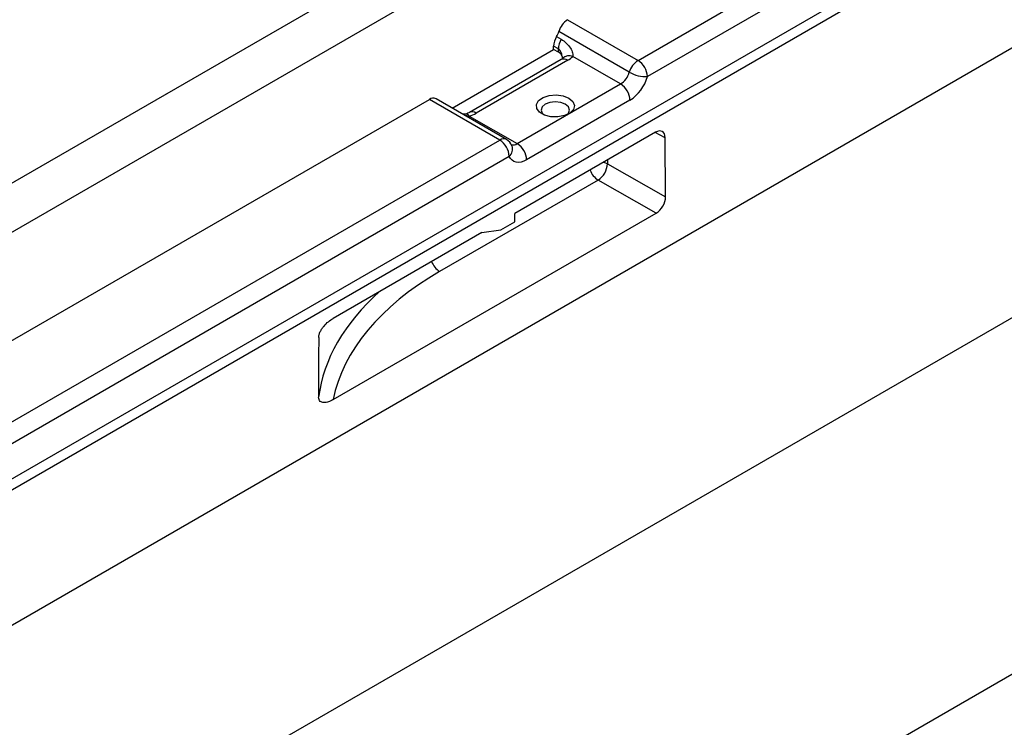
# Paper-space layout 'Лист1' of a CAD drawing. Units: millimetres. Extents: x -624 to 418, y -29 to 452.
# Drawn here: x -529 to -500, y 191 to 212 of the extents above; entities that cross this region are included whole.
import ezdxf

# ---------------------------------------------------------------- set-up
doc = ezdxf.new("R2010")
doc.units = ezdxf.units.MM

psp = doc.layouts.new('Лист1')

# ---------------------------------------------------------------- linework, layer by layer
at = {"color": 7, "linetype": 'Continuous', "lineweight": 25}
for p, q in [((-480.711879, 235.472815), (-622.133235, 153.832004)), ((-620.860443, 153.097237), (-479.439087, 234.738048)), ((-618.142931, 142.83749), (-479.550002, 222.845485)), ((-510.593066, 211.037851), (-491.389191, 222.124012)), ((-491.106348, 221.634114), (-510.310223, 210.547953)), ((-534.416639, 195.570113), (-490.363886, 221.001225)), ((-534.133796, 195.406831), (-490.081044, 220.837944)), ((-452.851872, 219.389576), (-594.273228, 137.748764)), ((-614.607531, 136.749471), (-473.186175, 218.390283)), ((-512.714386, 212.262463), (-510.593066, 211.037851)), ((-513.044336, 211.753149), (-512.902915, 211.671509)), ((-510.855268, 210.68235), (-512.976589, 211.906962)), ((-516.191544, 209.60191), (-513.132725, 211.367729)), ((-513.132725, 211.367729), (-513.132725, 211.46494)), ((-512.991303, 211.383299), (-513.132725, 211.46494)), ((-512.991303, 211.286088), (-513.132725, 211.367729)), ((-512.991303, 211.286088), (-512.991303, 211.383299)), ((-512.877855, 211.154181), (-512.877707, 211.07944)), ((-511.11747, 210.326848), (-512.560015, 211.159612)), ((-512.908444, 211.061009), (-515.666161, 209.469013)), ((-512.708461, 211.041206), (-515.466177, 209.44921)), ((-514.22874, 208.530751), (-511.11747, 210.326848)), ((-535.048035, 199.369523), (-516.874465, 209.860901)), ((-514.753145, 208.636289), (-516.874465, 209.860901)), ((-514.553161, 208.656092), (-516.674481, 209.880704)), ((-510.834628, 209.836951), (-513.945898, 208.040853)), ((-515.671285, 209.363514), (-514.22874, 208.530751)), ((-510.062104, 208.875475), (-514.304831, 206.426201)), ((-509.763217, 206.931843), (-509.776837, 208.710803)), ((-533.957019, 197.550128), (-514.753145, 208.636289)), ((-514.470302, 208.146391), (-533.674177, 197.06023)), ((-511.51431, 207.925385), (-509.763217, 206.931843)), ((-511.794641, 207.4341), (-516.564661, 204.680426)), ((-510.043548, 206.440557), (-511.794641, 207.4341)), ((-519.770009, 200.825591), (-510.043548, 206.440557)), ((-514.30298, 206.18018), (-514.304831, 206.426201)), ((-514.727244, 205.935257), (-514.30298, 206.18018)), ((-515.294781, 205.854715), (-519.771463, 203.270382)), ((-515.294781, 205.854715), (-514.727244, 205.935257))]:
    psp.add_line(p, q, dxfattribs=at)
at = {"color": 8, "linetype": 'Continuous', "lineweight": 25}
for p, q in [((-509.776837, 208.710803), (-510.074882, 208.868099)), ((-511.51431, 208.037135), (-511.51431, 207.925385))]:
    psp.add_line(p, q, dxfattribs=at)
at = {"color": 7, "linetype": 'Continuous', "lineweight": 25, "flags": 128}
for points in [[(-512.676641, 209.900275), (-512.557221, 209.799636), (-512.508841, 209.680888), (-512.538035, 209.56007), (-512.64086, 209.453499), (-512.80343, 209.375567), (-513.003787, 209.336801), (-513.214874, 209.342434), (-513.408181, 209.391708), (-513.557601, 209.477966), (-513.642954, 209.58956), (-513.652713, 209.711418), (-513.58556, 209.827082), (-513.450564, 209.920931), (-513.265957, 209.980291), (-513.056672, 209.997144), (-512.850973, 209.969215), (-512.676641, 209.900275)], [(-512.782707, 209.716564), (-512.920587, 209.769748), (-513.083227, 209.788424), (-513.245868, 209.769748), (-513.383748, 209.716564), (-513.475876, 209.636967), (-513.508227, 209.543077), (-513.475876, 209.449186), (-513.428788, 209.400248)], [(-512.737667, 209.400248), (-512.690578, 209.449186), (-512.658227, 209.543077), (-512.690578, 209.636967), (-512.782707, 209.716564)], [(-513.945898, 208.040853), (-514.029481, 207.999771), (-514.111231, 207.973931), (-514.18935, 207.9639), (-514.262125, 207.969899), (-514.327958, 207.991796), (-514.385404, 208.029109), (-514.433202, 208.081021), (-514.470302, 208.146391)]]:
    psp.add_lwpolyline(points, dxfattribs=at)
at = {"color": 8, "linetype": 'Continuous', "lineweight": 25, "flags": 128}
for points in [[(-515.671285, 209.363514), (-515.700856, 209.3929), (-515.729626, 209.412643), (-515.756815, 209.422209), (-515.781689, 209.421338), (-515.784848, 209.420414)], [(-511.629981, 207.970359), (-511.57505, 207.953214), (-511.51431, 207.925385)]]:
    psp.add_lwpolyline(points, dxfattribs=at)
at = {"color": 7, "linetype": 'Continuous', "lineweight": 25}
for centre, radius, start, end in [((-512.375862, 211.738337), 0.623944, 122.8577603, 164.3205171), ((-512.551111, 211.444228), 0.581982, 147.9399103, 177.9605016), ((-513.612455, 212.095208), 0.663146, 328.9482962, 343.5088275), ((-512.40969, 211.362588), 0.581982, 147.9399103, 177.9605016), ((-513.089381, 211.086996), 0.221938, 17.6207383, 63.7740613), ((-512.993447, 211.55075), 0.583826, 299.218127, 317.9362314), ((-510.254542, 210.513725), 0.623944, 122.8577603, 164.3205171), ((-510.92431, 210.520009), 0.614722, 2.6054785, 57.3945217), ((-511.455995, 210.850974), 0.623944, 302.8577603, 344.3205171), ((-510.343716, 211.584536), 1.037124, 240.4461482, 271.8506194), ((-511.511676, 210.885202), 1.247889, 302.8577603, 344.3205171), ((-511.448714, 209.809006), 0.614722, 2.6054785, 57.3945217), ((-516.757646, 209.700872), 0.198132, 65.1815617, 126.1288968), ((-515.92623, 210.26201), 0.933966, 285.8410872, 299.5102493), ((-515.084388, 208.118447), 0.614722, 2.6054785, 57.3945217), ((-514.753145, 208.309672), 0.4, 23.7064864, 60.0026883), ((-514.559984, 208.012908), 0.614722, 2.6054785, 57.3945217), ((-512.142667, 207.958308), 0.629219, 303.5804706, 357.000686)]:
    psp.add_arc(centre, radius, start, end, dxfattribs=at)
at = {"color": 8, "linetype": 'Continuous', "lineweight": 25}
for centre, radius, start, end in [((-512.825239, 210.881593), 0.197771, 53.8096036, 114.879938), ((-512.660884, 210.890081), 0.287787, 69.4820385, 133.2982659), ((-515.582905, 209.289744), 0.197623, 53.7960823, 115.0270705), ((-514.636326, 208.476259), 0.198132, 65.1815617, 126.1288968), ((-514.667897, 208.370023), 0.298421, 311.4630192, 19.674358), ((-514.351589, 208.713029), 0.219812, 257.1002215, 303.9785719), ((-511.458675, 207.951233), 0.616684, 200.4569656, 236.9894164), ((-516.228695, 205.197559), 0.616684, 200.4569656, 236.9894164)]:
    psp.add_arc(centre, radius, start, end, dxfattribs=at)
at = {"color": 7, "linetype": 'Continuous', "lineweight": 25}
for centre, major_axis, ratio, start_param, end_param in [((-510.059722, 208.547347), (0.197409, 0.348033), 0.582219953, 5.493610911, 7.063950376), ((-510.046103, 206.768586), (0.197347, 0.347928), 0.582574719, 3.922656868, 5.493300884), ((-508.653384, 200.033617), (11.188125, -0.085298), 0.582304075, 2.360633914, 3.032830061), ((-508.650916, -619.339744), (-8.158915, 1089.009046), 0.00755657, 0.715318268, 0.717829839)]:
    psp.add_ellipse(centre, major_axis=major_axis, ratio=ratio, start_param=start_param, end_param=end_param, dxfattribs=at)
at = {"color": 8, "linetype": 'Continuous', "lineweight": 25}
psp.add_ellipse((-508.650916, 200.358796), major_axis=(11.588129, -0.085272), ratio=0.58213168, start_param=2.570236067, end_param=3.074020808, dxfattribs=at)
at = {"color": 7, "linetype": 'Continuous', "lineweight": 25}
for points, knots in [([(-512.902915, 211.671509), (-512.85305, 211.642722), (-512.806616, 211.608423), (-512.722083, 211.531029), (-512.683849, 211.487897), (-512.618644, 211.396616), (-512.591176, 211.347968), (-512.564232, 211.2748), (-512.557595, 211.250085), (-512.551957, 211.202752), (-512.552828, 211.179721), (-512.560015, 211.159612)], [0, 0, 0, 0, 0.25, 0.25, 0.5, 0.5, 0.75, 0.75, 0.875, 0.875, 1, 1, 1, 1]), ([(-512.877855, 211.154181), (-512.883316, 211.199121), (-512.894154, 211.243535), (-512.92143, 211.305478), (-512.932224, 211.324785), (-512.95853, 211.358892), (-512.974048, 211.373338), (-512.991303, 211.383299)], [0, 0, 0, 0, 0.5, 0.5, 0.75, 0.75, 1, 1, 1, 1]), ([(-512.861099, 211.096336), (-512.863902, 211.093098), (-512.869899, 211.08617), (-512.895047, 211.069754), (-512.908444, 211.061009)], [0, 0, 0, 0, 0.467254587, 1, 1, 1, 1]), ([(-515.784834, 209.422202), (-515.790547, 209.420181), (-515.806839, 209.414414), (-515.841955, 209.412069), (-515.868505, 209.417081), (-515.87277, 209.417886)], [0, 0, 0, 0, 0.311866663, 0.889451402, 1, 1, 1, 1]), ([(-515.666161, 209.469013), (-515.680506, 209.461247), (-515.711765, 209.444325), (-515.758132, 209.429135), (-515.78322, 209.420916)], [0, 0, 0, 0, 0.458926963, 1, 1, 1, 1]), ([(-520.207122, 202.695913), (-520.207088, 202.723987), (-520.202425, 202.753635), (-520.184868, 202.815728), (-520.172489, 202.846389), (-520.142268, 202.906959), (-520.125031, 202.935658), (-520.087521, 202.990662), (-520.067076, 203.017095), (-520.004083, 203.090902), (-519.958967, 203.134214), (-519.866153, 203.210463), (-519.819091, 203.242887), (-519.771463, 203.270382)], [0, 0, 0, 0, 0.125, 0.125, 0.25, 0.25, 0.375, 0.375, 0.5, 0.5, 0.75, 0.75, 1, 1, 1, 1]), ([(-519.770009, 200.825591), (-519.817867, 200.797963), (-519.864972, 200.776117), (-519.934366, 200.753039), (-519.957284, 200.746986), (-520.002608, 200.738802), (-520.02493, 200.736718), (-520.088786, 200.737903), (-520.128582, 200.74843), (-520.174156, 200.78722), (-520.186879, 200.804096), (-520.204466, 200.846024), (-520.20928, 200.87113), (-520.209247, 200.899354)], [0, 0, 0, 0, 0.25, 0.25, 0.375, 0.375, 0.5, 0.5, 0.75, 0.75, 0.875, 0.875, 1, 1, 1, 1])]:
    psp.add_open_spline(points, degree=3, knots=knots, dxfattribs=at)
at = {"color": 8, "linetype": 'Continuous', "lineweight": 25}
psp.add_open_spline([(-515.671285, 209.363514), (-515.682002, 209.362523), (-515.724396, 209.358603), (-515.766883, 209.368037), (-515.798629, 209.375086)], degree=3, knots=[0, 0, 0, 0, 0.252804041, 1, 1, 1, 1], dxfattribs=at)

doc.saveas('drawing.dxf')
